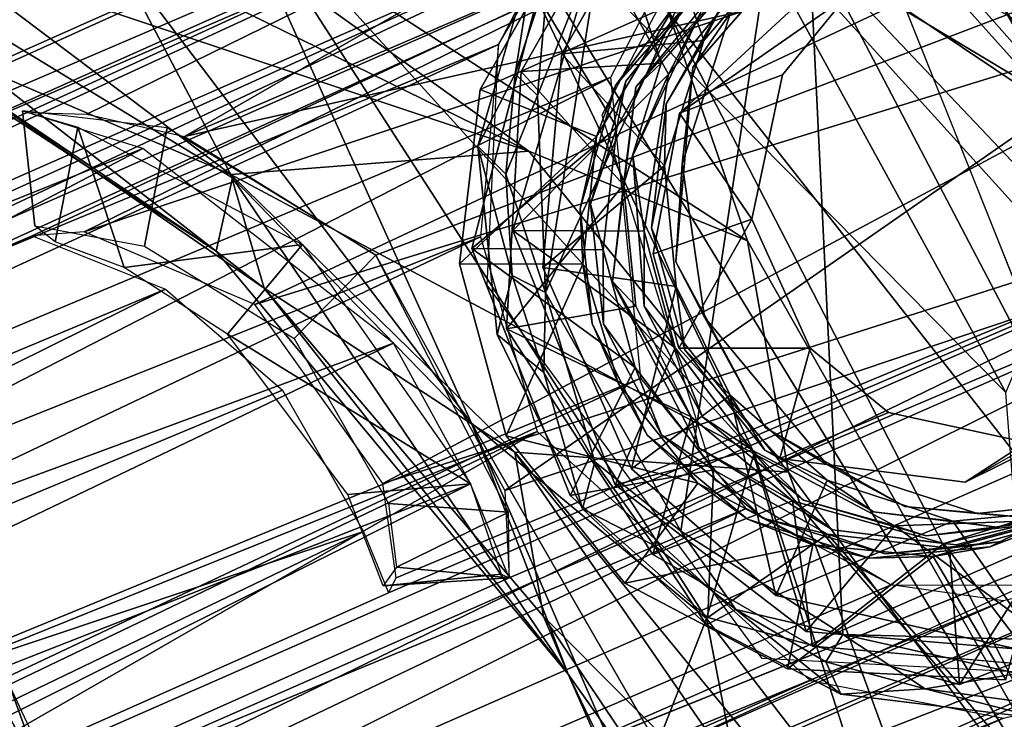
# Model space of a CAD drawing. Units: inches. Extents: x -10.8 to 14.7, y -14 to 11.5.
# Drawn here: x 9 to 9.7, y 9 to 9.5 of the extents above; entities that cross this region are included whole.
import ezdxf

# ---------------------------------------------------------------- set-up
doc = ezdxf.new("R2010")
doc.units = ezdxf.units.IN
doc.header["$MEASUREMENT"] = 0
for name, color, linetype in [('SEAT-BACK', 5, 'Continuous'), ('SEAT-GLIDE', 5, 'Continuous'), ('SEAT-LEG', 5, 'Continuous')]:
    doc.layers.add(name, color=color, linetype=linetype)

msp = doc.modelspace()

# ---------------------------------------------------------------- linework, layer by layer
at = {"layer": 'SEAT-BACK'}
for points in [[(8.92942, 9.13379, 26.69527), (9.09736, 8.8344, 26.45579), (8.73744, 9.45896, 26.8941)], [(9.08606, 8.80623, 26.38819), (6.02708, 9.02247, 26.55765), (8.8164, 9.29965, 26.72098)], [(8.8164, 9.29965, 26.72098), (9.01415, 9.0042, 26.55642), (9.08606, 8.80623, 26.38819)], [(9.20485, 8.533, 26.39437), (8.92942, 9.13379, 26.69527), (8.93118, 8.98121, 26.75204)], [(8.92942, 9.13379, 26.69527), (9.20485, 8.533, 26.39437), (9.31528, 8.2911, 26.2082)], [(9.21041, 8.56183, 26.34499), (9.09736, 8.8344, 26.45579), (8.92942, 9.13379, 26.69527)], [(6.02708, 9.02247, 26.55765), (9.08606, 8.80623, 26.38819), (2.61531, 8.83873, 26.36441)], [(9.21645, 8.57205, 26.30134), (9.08606, 8.80623, 26.38819), (9.01415, 9.0042, 26.55642)]]:
    msp.add_3dface(points, dxfattribs=at)
at = {"layer": 'SEAT-GLIDE'}
for points, invisible_edges in [([(9.83321, 9.6508, 0.02926), (9.78665, 9.03303, 0.03342), (9.54528, 9.6378, 0.06243)], 12), ([(9.47347, 9.41951, 0.38436), (9.38545, 9.42877, 0.37703), (9.44652, 9.53627, 0.38651)], 13), ([(9.47347, 9.41951, 0.38436), (9.44652, 9.53627, 0.38651), (9.56235, 9.52111, 0.39604)], 3), ([(9.48018, 9.45942, 0.70288), (9.35802, 9.41674, 0.69056), (9.41911, 9.52423, 0.70004)], 13), ([(9.42838, 9.41032, 1.01285), (9.3306, 9.40469, 1.00409), (9.39168, 9.51217, 1.01357)], 13), ([(9.42838, 9.41032, 1.01285), (9.39168, 9.51217, 1.01357), (9.4839, 9.47838, 1.02033)], 3), ([(9.5767, 9.46709, 0.31612), (9.81224, 9.44198, 0.33576), (9.66293, 9.50611, 0.32517)], 3), ([(9.66293, 9.50611, 0.32517), (9.81224, 9.44198, 0.33576), (9.75967, 9.48518, 0.33282)], 1), ([(9.46644, 9.35488, 0.30216), (9.36776, 9.50174, 0.29917), (9.32905, 9.36658, 0.29059)], 13), ([(9.45567, 9.39519, 0.54006), (9.35241, 9.31, 0.52785), (9.40885, 9.50211, 0.54012)], 13), ([(9.49891, 9.45626, 0.3089), (9.36776, 9.50174, 0.29917), (9.46644, 9.35488, 0.30216)], 3), ([(9.45567, 9.39519, 0.54006), (9.40885, 9.50211, 0.54012), (9.49674, 9.4683, 0.54647)], 3), ([(9.43521, 9.40629, 0.8551), (9.3692, 9.46739, 0.85169), (9.50376, 9.48923, 0.86428)], 3), ([(9.4645, 9.38872, 1.09428), (9.49554, 9.49163, 1.10095), (9.42153, 9.40732, 1.09124)], 13), ([(9.53814, 9.45665, 1.10334), (9.49554, 9.49163, 1.10095), (9.4645, 9.38872, 1.09428)], 3), ([(9.43521, 9.40629, 0.8551), (9.32498, 9.29795, 0.84138), (9.3692, 9.46739, 0.85169)], 13), ([(9.5338, 9.41451, 0.31035), (9.81224, 9.44198, 0.33576), (9.5767, 9.46709, 0.31612)], 3), ([(9.72443, 9.432, 1.11869), (9.76701, 9.46204, 1.12357), (9.66545, 9.46587, 1.11483)], 3), ([(9.43307, 9.36032, 0.69494), (9.35802, 9.41674, 0.69056), (9.48018, 9.45942, 0.70288)], 3), ([(9.51325, 9.31753, 0.30482), (9.81224, 9.44198, 0.33576), (9.5338, 9.41451, 0.31035)], 3), ([(9.55245, 9.23089, 0.30492), (9.81224, 9.44198, 0.33576), (9.51325, 9.31753, 0.30482)], 3), ([(9.605, 9.18769, 0.30785), (9.81224, 9.44198, 0.33576), (9.55245, 9.23089, 0.30492)], 3), ([(9.70177, 9.16675, 0.31551), (9.81224, 9.44198, 0.33576), (9.605, 9.18769, 0.30785)], 3), ([(9.47347, 9.41951, 0.38436), (9.37264, 9.28509, 0.3704), (9.38545, 9.42877, 0.37703)], 13), ([(9.46214, 9.28893, 0.37835), (9.37264, 9.28509, 0.3704), (9.47347, 9.41951, 0.38436)], 3), ([(9.43307, 9.36032, 0.69494), (9.34823, 9.24401, 0.68315), (9.35802, 9.41674, 0.69056)], 13), ([(9.4194, 9.27579, 0.84869), (9.32498, 9.29795, 0.84138), (9.43521, 9.40629, 0.8551)], 3), ([(9.40472, 9.32774, 1.00761), (9.3306, 9.40469, 1.00409), (9.42838, 9.41032, 1.01285)], 3), ([(9.4645, 9.38872, 1.09428), (9.42153, 9.40732, 1.09124), (9.39787, 9.32473, 1.08599)], 13), ([(9.40472, 9.32774, 1.00761), (9.31675, 9.28748, 0.99837), (9.3306, 9.40469, 1.00409)], 13), ([(9.44583, 9.31186, 0.536), (9.35241, 9.31, 0.52785), (9.45567, 9.39519, 0.54006)], 3), ([(9.4645, 9.38872, 1.09428), (9.39787, 9.32473, 1.08599), (9.4469, 9.29432, 1.08911)], 3), ([(9.46644, 9.35488, 0.30216), (9.32905, 9.36658, 0.29059), (9.48141, 9.25183, 0.29951)], 3), ([(9.48141, 9.25183, 0.29951), (9.32905, 9.36658, 0.29059), (9.34208, 9.24007, 0.28686)], 13), ([(9.44082, 9.25906, 0.69173), (9.34823, 9.24401, 0.68315), (9.43307, 9.36032, 0.69494)], 3), ([(9.4134, 9.24696, 1.00526), (9.31675, 9.28748, 0.99837), (9.40472, 9.32774, 1.00761)], 3), ([(9.4469, 9.29432, 1.08911), (9.39787, 9.32473, 1.08599), (9.40583, 9.24739, 1.08371)], 13), ([(9.35241, 9.31, 0.52785), (9.44583, 9.31186, 0.536), (9.46811, 9.22985, 0.53479)], 13), ([(9.46811, 9.22985, 0.53479), (9.42133, 9.13915, 0.52723), (9.35241, 9.31, 0.52785)], 13), ([(9.4194, 9.27579, 0.84869), (9.391, 9.13183, 0.84069), (9.32498, 9.29795, 0.84138)], 13), ([(9.4469, 9.29432, 1.08911), (9.40583, 9.24739, 1.08371), (9.46412, 9.23091, 1.08818)], 3), ([(9.4134, 9.24696, 1.00526), (9.3481, 9.17206, 0.99668), (9.31675, 9.28748, 0.99837)], 13), ([(9.3481, 9.17206, 0.99668), (9.42359, 9.20691, 1.06375), (9.39956, 9.28732, 1.06475)], 1), ([(9.46214, 9.28893, 0.37835), (9.43217, 9.14989, 0.37039), (9.37264, 9.28509, 0.3704)], 13), ([(9.52224, 9.17767, 0.37932), (9.43217, 9.14989, 0.37039), (9.46214, 9.28893, 0.37835)], 3), ([(9.47759, 9.16406, 0.84949), (9.391, 9.13183, 0.84069), (9.4194, 9.27579, 0.84869)], 3), ([(9.47994, 9.18478, 0.69229), (9.34823, 9.24401, 0.68315), (9.44082, 9.25906, 0.69173)], 3), ([(9.48141, 9.25183, 0.29951), (9.34208, 9.24007, 0.28686), (9.39938, 9.12303, 0.28738)], 13), ([(9.45254, 9.17269, 1.00583), (9.3481, 9.17206, 0.99668), (9.4134, 9.24696, 1.00526)], 3), ([(9.48141, 9.25183, 0.29951), (9.39938, 9.12303, 0.28738), (9.56352, 9.15281, 0.30288)], 3), ([(9.46412, 9.23091, 1.08818), (9.40583, 9.24739, 1.08371), (9.4429, 9.17252, 1.08408)], 13), ([(9.47994, 9.18478, 0.69229), (9.44659, 9.09237, 0.68584), (9.34823, 9.24401, 0.68315)], 13), ([(9.52188, 9.16228, 0.5369), (9.42133, 9.13915, 0.52723), (9.46811, 9.22985, 0.53479)], 3), ([(9.46412, 9.23091, 1.08818), (9.4429, 9.17252, 1.08408), (9.5321, 9.15683, 1.09128)], 3), ([(9.3481, 9.17206, 0.99668), (9.4769, 9.14031, 1.06616), (9.42359, 9.20691, 1.06375)], 12), ([(9.65667, 9.14092, 1.10156), (9.7477, 9.13444, 1.10928), (9.73949, 9.19488, 1.11088)], 3), ([(9.5321, 9.15683, 1.09128), (9.70177, 9.16675, 0.31551), (9.605, 9.18769, 0.30785)], 1), ([(9.54796, 9.12887, 0.69609), (9.44659, 9.09237, 0.68584), (9.47994, 9.18478, 0.69229)], 3), ([(9.52224, 9.17767, 0.37932), (9.52939, 9.06469, 0.37562), (9.43217, 9.14989, 0.37039)], 13), ([(9.61609, 9.12458, 0.38549), (9.52939, 9.06469, 0.37562), (9.52224, 9.17767, 0.37932)], 3), ([(9.45254, 9.17269, 1.00583), (9.42772, 9.073, 0.99984), (9.3481, 9.17206, 0.99668)], 13), ([(9.52058, 9.11678, 1.00963), (9.42772, 9.073, 0.99984), (9.45254, 9.17269, 1.00583)], 3), ([(9.5321, 9.15683, 1.09128), (9.4429, 9.17252, 1.08408), (9.51031, 9.11602, 1.0878)], 13), ([(9.47759, 9.16406, 0.84949), (9.48363, 9.04988, 0.84564), (9.391, 9.13183, 0.84069)], 13), ([(9.52188, 9.16228, 0.5369), (9.54972, 9.04061, 0.53471), (9.42133, 9.13915, 0.52723)], 13), ([(9.56747, 9.10881, 0.85523), (9.48363, 9.04988, 0.84564), (9.47759, 9.16406, 0.84949)], 3), ([(9.5949, 9.12087, 0.54169), (9.54972, 9.04061, 0.53471), (9.52188, 9.16228, 0.5369)], 3), ([(9.65667, 9.14092, 1.10156), (9.70177, 9.16675, 0.31551), (9.5321, 9.15683, 1.09128)], 2), ([(9.40752, 9.15463, 0.08899), (9.46545, 9.10806, 0.0727), (9.44721, 9.09848, 0.09502)], 2), ([(9.5321, 9.15683, 1.09128), (9.51031, 9.11602, 1.0878), (9.59236, 9.08976, 1.09397)], 13), ([(9.5321, 9.15683, 1.09128), (9.59236, 9.08976, 1.09397), (9.65667, 9.14092, 1.10156)], 3), ([(9.56352, 9.15281, 0.30288), (9.39938, 9.12303, 0.28738), (9.4828, 9.04504, 0.29167)], 13), ([(9.56352, 9.15281, 0.30288), (9.4828, 9.04504, 0.29167), (9.57292, 8.99849, 0.29777)], 13), ([(9.56352, 9.15281, 0.30288), (9.57292, 8.99849, 0.29777), (9.66468, 9.11992, 0.31047)], 3), ([(9.65667, 9.14092, 1.10156), (9.59236, 9.08976, 1.09397), (9.67316, 9.09751, 1.10134)], 13), ([(9.65667, 9.14092, 1.10156), (9.67316, 9.09751, 1.10134), (9.7477, 9.13444, 1.10928)], 13), ([(9.54796, 9.12887, 0.69609), (9.55391, 9.03076, 0.69286), (9.44659, 9.09237, 0.68584)], 13), ([(9.63041, 9.10485, 0.70238), (9.55391, 9.03076, 0.69286), (9.54796, 9.12887, 0.69609)], 3), ([(9.66468, 9.11992, 0.31047), (9.70883, 8.9819, 0.30902), (9.74518, 9.12835, 0.31783)], 3), ([(9.75967, 9.1328, 0.55657), (9.72517, 9.02606, 0.54948), (9.67793, 9.11072, 0.54857)], 3), ([(9.61609, 9.12458, 0.38549), (9.7108, 9.02453, 0.39003), (9.52939, 9.06469, 0.37562)], 13), ([(9.69516, 9.11732, 0.39213), (9.7108, 9.02453, 0.39003), (9.61609, 9.12458, 0.38549)], 3), ([(9.52058, 9.11678, 1.00963), (9.53706, 9.01542, 1.00719), (9.42772, 9.073, 0.99984)], 13), ([(9.60297, 9.0928, 1.01592), (9.53706, 9.01542, 1.00719), (9.52058, 9.11678, 1.00963)], 3), ([(9.5949, 9.12087, 0.54169), (9.72517, 9.02606, 0.54948), (9.54972, 9.04061, 0.53471)], 13), ([(9.66468, 9.11992, 0.31047), (9.57292, 8.99849, 0.29777), (9.70883, 8.9819, 0.30902)], 13), ([(9.67793, 9.11072, 0.54857), (9.72517, 9.02606, 0.54948), (9.5949, 9.12087, 0.54169)], 3), ([(9.73223, 9.12074, 0.8701), (9.6527, 9.00496, 0.85879), (9.6505, 9.09867, 0.8621)], 3), ([(9.73223, 9.12074, 0.8701), (9.81813, 9.07065, 0.8757), (9.6527, 9.00496, 0.85879)], 13), ([(9.50239, 9.05529, 0.08295), (9.44721, 9.09848, 0.09502), (9.46545, 9.10806, 0.0727)], 2), ([(9.56747, 9.10881, 0.85523), (9.6527, 9.00496, 0.85879), (9.48363, 9.04988, 0.84564)], 13), ([(9.6505, 9.09867, 0.8621), (9.6527, 9.00496, 0.85879), (9.56747, 9.10881, 0.85523)], 3), ([(9.71089, 9.11328, 0.70975), (9.7045, 9.01782, 0.70556), (9.63041, 9.10485, 0.70238)], 3), ([(9.63041, 9.10485, 0.70238), (9.7045, 9.01782, 0.70556), (9.55391, 9.03076, 0.69286)], 13), ([(9.68346, 9.10121, 1.02328), (9.68403, 9.00797, 1.01978), (9.60297, 9.0928, 1.01592)], 3), ([(9.60297, 9.0928, 1.01592), (9.68403, 9.00797, 1.01978), (9.53706, 9.01542, 1.00719)], 13)]:
    msp.add_3dface(points, dxfattribs=dict(at, invisible_edges=invisible_edges))
for points in [[(9.54528, 9.6378, 0.06243), (9.46545, 9.10806, 0.0727), (9.37451, 9.26832, 0.08309)], [(9.54528, 9.6378, 0.06243), (9.37451, 9.26832, 0.08309), (9.41264, 9.50987, 0.07816)], [(9.54528, 9.6378, 0.06243), (9.57426, 9.03859, 0.05968), (9.46545, 9.10806, 0.0727)], [(9.54528, 9.6378, 0.06243), (9.78665, 9.03303, 0.03342), (9.57426, 9.03859, 0.05968)], [(9.38545, 9.42877, 0.37703), (9.48096, 9.43757, 0.44515), (9.44652, 9.53627, 0.38651)], [(9.44652, 9.53627, 0.38651), (9.48096, 9.43757, 0.44515), (9.53824, 9.50393, 0.4527)], [(9.35802, 9.41674, 0.69056), (9.45228, 9.42242, 0.75864), (9.41911, 9.52423, 0.70004)], [(9.41911, 9.52423, 0.70004), (9.45228, 9.42242, 0.75864), (9.52058, 9.50093, 0.76739)], [(9.49891, 9.45626, 0.3089), (9.47347, 9.41951, 0.38436), (9.56235, 9.52111, 0.39604)], [(9.3306, 9.40469, 1.00409), (9.46296, 9.46362, 1.07778), (9.39168, 9.51217, 1.01357)], [(9.3691, 9.40063, 0.08464), (9.3763, 9.48244, 0.10032), (9.41264, 9.50987, 0.07816)], [(9.41264, 9.50987, 0.07816), (9.37451, 9.26832, 0.08309), (9.3691, 9.40063, 0.08464)], [(9.36776, 9.50174, 0.29917), (9.35414, 9.41527, 0.10542), (9.32905, 9.36658, 0.29059)], [(9.4571, 9.41512, 0.59995), (9.40885, 9.50211, 0.54012), (9.35241, 9.31, 0.52785)], [(9.36776, 9.50174, 0.29917), (9.3763, 9.48244, 0.10032), (9.35414, 9.41527, 0.10542)], [(9.52453, 9.49791, 0.60947), (9.40885, 9.50211, 0.54012), (9.4571, 9.41512, 0.59995)], [(9.52058, 9.50093, 0.76739), (9.43521, 9.40629, 0.8551), (9.50376, 9.48923, 0.86428)], [(9.45228, 9.42242, 0.75864), (9.43521, 9.40629, 0.8551), (9.52058, 9.50093, 0.76739)], [(9.48096, 9.43757, 0.44515), (9.49674, 9.4683, 0.54647), (9.53824, 9.50393, 0.4527)], [(9.48018, 9.45942, 0.70288), (9.52453, 9.49791, 0.60947), (9.4571, 9.41512, 0.59995)], [(9.46296, 9.46362, 1.07778), (9.42153, 9.40732, 1.09124), (9.49554, 9.49163, 1.10095)], [(9.66545, 9.46587, 1.11483), (9.75967, 9.48518, 0.33282), (9.72443, 9.432, 1.11869)], [(9.3763, 9.48244, 0.10032), (9.3691, 9.40063, 0.08464), (9.35414, 9.41527, 0.10542)], [(9.4839, 9.47838, 1.02033), (9.46521, 9.45581, 0.91907), (9.42838, 9.41032, 1.01285)], [(9.32498, 9.29795, 0.84138), (9.4225, 9.3791, 0.91238), (9.3692, 9.46739, 0.85169)], [(9.3692, 9.46739, 0.85169), (9.4225, 9.3791, 0.91238), (9.46521, 9.45581, 0.91907)], [(9.48096, 9.43757, 0.44515), (9.45567, 9.39519, 0.54006), (9.49674, 9.4683, 0.54647)], [(9.4645, 9.38872, 1.09428), (9.5767, 9.46709, 0.31612), (9.53814, 9.45665, 1.10334)], [(9.4645, 9.38872, 1.09428), (9.5338, 9.41451, 0.31035), (9.5767, 9.46709, 0.31612)], [(9.3306, 9.40469, 1.00409), (9.40878, 9.37308, 1.06915), (9.46296, 9.46362, 1.07778)], [(9.40878, 9.37308, 1.06915), (9.42153, 9.40732, 1.09124), (9.46296, 9.46362, 1.07778)], [(9.48018, 9.45942, 0.70288), (9.4571, 9.41512, 0.59995), (9.43307, 9.36032, 0.69494)], [(9.42838, 9.41032, 1.01285), (9.46521, 9.45581, 0.91907), (9.4225, 9.3791, 0.91238)], [(9.46644, 9.35488, 0.30216), (9.47347, 9.41951, 0.38436), (9.49891, 9.45626, 0.3089)], [(9.38545, 9.42877, 0.37703), (9.45445, 9.35338, 0.43902), (9.48096, 9.43757, 0.44515)], [(9.45445, 9.35338, 0.43902), (9.45567, 9.39519, 0.54006), (9.48096, 9.43757, 0.44515)], [(9.37264, 9.28509, 0.3704), (9.45445, 9.35338, 0.43902), (9.38545, 9.42877, 0.37703)], [(9.35802, 9.41674, 0.69056), (9.42694, 9.34064, 0.75278), (9.45228, 9.42242, 0.75864)], [(9.42694, 9.34064, 0.75278), (9.43521, 9.40629, 0.8551), (9.45228, 9.42242, 0.75864)], [(9.46644, 9.35488, 0.30216), (9.46214, 9.28893, 0.37835), (9.47347, 9.41951, 0.38436)], [(9.32905, 9.36658, 0.29059), (9.35414, 9.41527, 0.10542), (9.34789, 9.34786, 0.10235)], [(9.34789, 9.34786, 0.10235), (9.35414, 9.41527, 0.10542), (9.3691, 9.40063, 0.08464)], [(9.34823, 9.24401, 0.68315), (9.42694, 9.34064, 0.75278), (9.35802, 9.41674, 0.69056)], [(9.4571, 9.41512, 0.59995), (9.35241, 9.31, 0.52785), (9.44069, 9.30961, 0.5948)], [(9.43307, 9.36032, 0.69494), (9.4571, 9.41512, 0.59995), (9.44069, 9.30961, 0.5948)], [(9.4645, 9.38872, 1.09428), (9.51325, 9.31753, 0.30482), (9.5338, 9.41451, 0.31035)], [(9.40878, 9.37308, 1.06915), (9.39787, 9.32473, 1.08599), (9.42153, 9.40732, 1.09124)], [(9.42838, 9.41032, 1.01285), (9.4225, 9.3791, 0.91238), (9.40472, 9.32774, 1.00761)], [(9.42694, 9.34064, 0.75278), (9.4194, 9.27579, 0.84869), (9.43521, 9.40629, 0.8551)], [(9.31675, 9.28748, 0.99837), (9.40878, 9.37308, 1.06915), (9.3306, 9.40469, 1.00409)], [(9.3691, 9.40063, 0.08464), (9.37451, 9.26832, 0.08309), (9.34789, 9.34786, 0.10235)], [(9.45445, 9.35338, 0.43902), (9.44583, 9.31186, 0.536), (9.45567, 9.39519, 0.54006)], [(9.4469, 9.29432, 1.08911), (9.51325, 9.31753, 0.30482), (9.4645, 9.38872, 1.09428)], [(9.31675, 9.28748, 0.99837), (9.39956, 9.28732, 1.06475), (9.40878, 9.37308, 1.06915)], [(9.32498, 9.29795, 0.84138), (9.41331, 9.29695, 0.90813), (9.4225, 9.3791, 0.91238)], [(9.39956, 9.28732, 1.06475), (9.39787, 9.32473, 1.08599), (9.40878, 9.37308, 1.06915)], [(9.40472, 9.32774, 1.00761), (9.4225, 9.3791, 0.91238), (9.41331, 9.29695, 0.90813)], [(9.32905, 9.36658, 0.29059), (9.35195, 9.2797, 0.10696), (9.34208, 9.24007, 0.28686)], [(9.32905, 9.36658, 0.29059), (9.34789, 9.34786, 0.10235), (9.35195, 9.2797, 0.10696)], [(9.43307, 9.36032, 0.69494), (9.44069, 9.30961, 0.5948), (9.44082, 9.25906, 0.69173)], [(9.45445, 9.35338, 0.43902), (9.37264, 9.28509, 0.3704), (9.46236, 9.27227, 0.43749)], [(9.46236, 9.27227, 0.43749), (9.44583, 9.31186, 0.536), (9.45445, 9.35338, 0.43902)], [(9.48141, 9.25183, 0.29951), (9.46214, 9.28893, 0.37835), (9.46644, 9.35488, 0.30216)], [(9.34789, 9.34786, 0.10235), (9.37451, 9.26832, 0.08309), (9.35195, 9.2797, 0.10696)], [(9.34823, 9.24401, 0.68315), (9.43523, 9.25922, 0.75081), (9.42694, 9.34064, 0.75278)], [(9.43523, 9.25922, 0.75081), (9.4194, 9.27579, 0.84869), (9.42694, 9.34064, 0.75278)], [(9.40472, 9.32774, 1.00761), (9.41331, 9.29695, 0.90813), (9.4134, 9.24696, 1.00526)], [(9.39956, 9.28732, 1.06475), (9.40583, 9.24739, 1.08371), (9.39787, 9.32473, 1.08599)], [(9.46412, 9.23091, 1.08818), (9.51325, 9.31753, 0.30482), (9.4469, 9.29432, 1.08911)], [(9.46412, 9.23091, 1.08818), (9.55245, 9.23089, 0.30492), (9.51325, 9.31753, 0.30482)], [(9.46166, 9.23109, 0.59362), (9.35241, 9.31, 0.52785), (9.42133, 9.13915, 0.52723)], [(9.44069, 9.30961, 0.5948), (9.35241, 9.31, 0.52785), (9.46166, 9.23109, 0.59362)], [(9.44082, 9.25906, 0.69173), (9.44069, 9.30961, 0.5948), (9.46166, 9.23109, 0.59362)], [(9.46236, 9.27227, 0.43749), (9.46811, 9.22985, 0.53479), (9.44583, 9.31186, 0.536)], [(9.391, 9.13183, 0.84069), (9.43468, 9.21801, 0.9074), (9.32498, 9.29795, 0.84138)], [(9.32498, 9.29795, 0.84138), (9.43468, 9.21801, 0.9074), (9.41331, 9.29695, 0.90813)], [(9.4134, 9.24696, 1.00526), (9.41331, 9.29695, 0.90813), (9.43468, 9.21801, 0.9074)], [(9.3481, 9.17206, 0.99668), (9.39956, 9.28732, 1.06475), (9.31675, 9.28748, 0.99837)], [(9.42359, 9.20691, 1.06375), (9.40583, 9.24739, 1.08371), (9.39956, 9.28732, 1.06475)], [(9.48141, 9.25183, 0.29951), (9.52224, 9.17767, 0.37932), (9.46214, 9.28893, 0.37835)], [(9.46236, 9.27227, 0.43749), (9.37264, 9.28509, 0.3704), (9.43217, 9.14989, 0.37039)], [(9.34208, 9.24007, 0.28686), (9.35195, 9.2797, 0.10696), (9.37338, 9.21446, 0.09789)], [(9.37338, 9.21446, 0.09789), (9.35195, 9.2797, 0.10696), (9.37451, 9.26832, 0.08309)], [(9.47249, 9.1848, 0.75075), (9.4194, 9.27579, 0.84869), (9.43523, 9.25922, 0.75081)], [(9.47249, 9.1848, 0.75075), (9.47759, 9.16406, 0.84949), (9.4194, 9.27579, 0.84869)], [(9.40752, 9.15463, 0.08899), (9.37338, 9.21446, 0.09789), (9.37451, 9.26832, 0.08309)], [(9.40752, 9.15463, 0.08899), (9.37451, 9.26832, 0.08309), (9.46545, 9.10806, 0.0727)], [(9.46236, 9.27227, 0.43749), (9.43217, 9.14989, 0.37039), (9.49851, 9.19925, 0.43751)], [(9.49851, 9.19925, 0.43751), (9.46811, 9.22985, 0.53479), (9.46236, 9.27227, 0.43749)], [(9.34823, 9.24401, 0.68315), (9.47249, 9.1848, 0.75075), (9.43523, 9.25922, 0.75081)], [(9.44082, 9.25906, 0.69173), (9.46166, 9.23109, 0.59362), (9.47994, 9.18478, 0.69229)], [(9.42359, 9.20691, 1.06375), (9.4429, 9.17252, 1.08408), (9.40583, 9.24739, 1.08371)], [(9.4134, 9.24696, 1.00526), (9.43468, 9.21801, 0.9074), (9.45254, 9.17269, 1.00583)], [(9.56352, 9.15281, 0.30288), (9.52224, 9.17767, 0.37932), (9.48141, 9.25183, 0.29951)], [(9.44659, 9.09237, 0.68584), (9.47249, 9.1848, 0.75075), (9.34823, 9.24401, 0.68315)], [(9.34208, 9.24007, 0.28686), (9.37338, 9.21446, 0.09789), (9.39938, 9.12303, 0.28738)], [(9.46166, 9.23109, 0.59362), (9.42133, 9.13915, 0.52723), (9.51347, 9.1624, 0.59551)], [(9.47994, 9.18478, 0.69229), (9.46166, 9.23109, 0.59362), (9.51347, 9.1624, 0.59551)], [(9.5321, 9.15683, 1.09128), (9.55245, 9.23089, 0.30492), (9.46412, 9.23091, 1.08818)], [(9.49851, 9.19925, 0.43751), (9.52188, 9.16228, 0.5369), (9.46811, 9.22985, 0.53479)], [(9.5321, 9.15683, 1.09128), (9.605, 9.18769, 0.30785), (9.55245, 9.23089, 0.30492)], [(9.39938, 9.12303, 0.28738), (9.37338, 9.21446, 0.09789), (9.40752, 9.15463, 0.08899)], [(9.391, 9.13183, 0.84069), (9.48739, 9.14909, 0.90921), (9.43468, 9.21801, 0.9074)], [(9.45254, 9.17269, 1.00583), (9.43468, 9.21801, 0.9074), (9.48739, 9.14909, 0.90921)], [(9.4769, 9.14031, 1.06616), (9.4429, 9.17252, 1.08408), (9.42359, 9.20691, 1.06375)], [(9.73949, 9.19488, 1.11088), (9.78801, 9.20579, 0.32456), (9.65667, 9.14092, 1.10156)], [(9.65667, 9.14092, 1.10156), (9.78801, 9.20579, 0.32456), (9.70177, 9.16675, 0.31551)], [(9.49851, 9.19925, 0.43751), (9.43217, 9.14989, 0.37039), (9.52939, 9.06469, 0.37562)], [(9.56385, 9.14218, 0.44071), (9.52188, 9.16228, 0.5369), (9.49851, 9.19925, 0.43751)], [(9.49851, 9.19925, 0.43751), (9.52939, 9.06469, 0.37562), (9.56385, 9.14218, 0.44071)], [(9.44659, 9.09237, 0.68584), (9.54049, 9.12824, 0.75505), (9.47249, 9.1848, 0.75075)], [(9.54049, 9.12824, 0.75505), (9.47759, 9.16406, 0.84949), (9.47249, 9.1848, 0.75075)], [(9.47994, 9.18478, 0.69229), (9.51347, 9.1624, 0.59551), (9.54796, 9.12887, 0.69609)], [(9.56352, 9.15281, 0.30288), (9.61609, 9.12458, 0.38549), (9.52224, 9.17767, 0.37932)], [(9.42772, 9.073, 0.99984), (9.4769, 9.14031, 1.06616), (9.3481, 9.17206, 0.99668)], [(9.4769, 9.14031, 1.06616), (9.51031, 9.11602, 1.0878), (9.4429, 9.17252, 1.08408)], [(9.45254, 9.17269, 1.00583), (9.48739, 9.14909, 0.90921), (9.52058, 9.11678, 1.00963)], [(9.51347, 9.1624, 0.59551), (9.42133, 9.13915, 0.52723), (9.54972, 9.04061, 0.53471)], [(9.54049, 9.12824, 0.75505), (9.56747, 9.10881, 0.85523), (9.47759, 9.16406, 0.84949)], [(9.54796, 9.12887, 0.69609), (9.51347, 9.1624, 0.59551), (9.60927, 9.11144, 0.60245)], [(9.51347, 9.1624, 0.59551), (9.54972, 9.04061, 0.53471), (9.60927, 9.11144, 0.60245)], [(9.56385, 9.14218, 0.44071), (9.5949, 9.12087, 0.54169), (9.52188, 9.16228, 0.5369)], [(9.39938, 9.12303, 0.28738), (9.40752, 9.15463, 0.08899), (9.44721, 9.09848, 0.09502)], [(9.48363, 9.04988, 0.84564), (9.48739, 9.14909, 0.90921), (9.391, 9.13183, 0.84069)], [(9.48363, 9.04988, 0.84564), (9.56401, 9.10597, 0.91426), (9.48739, 9.14909, 0.90921)], [(9.52058, 9.11678, 1.00963), (9.48739, 9.14909, 0.90921), (9.56401, 9.10597, 0.91426)], [(9.66468, 9.11992, 0.31047), (9.61609, 9.12458, 0.38549), (9.56352, 9.15281, 0.30288)], [(9.56385, 9.14218, 0.44071), (9.52939, 9.06469, 0.37562), (9.64828, 9.1147, 0.44706)], [(9.64828, 9.1147, 0.44706), (9.5949, 9.12087, 0.54169), (9.56385, 9.14218, 0.44071)], [(9.42772, 9.073, 0.99984), (9.55429, 9.09869, 1.07131), (9.4769, 9.14031, 1.06616)], [(9.55429, 9.09869, 1.07131), (9.51031, 9.11602, 1.0878), (9.4769, 9.14031, 1.06616)], [(9.76524, 9.13726, 0.77481), (9.73223, 9.12074, 0.8701), (9.6423, 9.09968, 0.76224)], [(9.7045, 9.01782, 0.70556), (9.76524, 9.13726, 0.77481), (9.6423, 9.09968, 0.76224)], [(9.67316, 9.09751, 1.10134), (9.71147, 9.11189, 1.08556), (9.7477, 9.13444, 1.10928)], [(9.55391, 9.03076, 0.69286), (9.54049, 9.12824, 0.75505), (9.44659, 9.09237, 0.68584)], [(9.6423, 9.09968, 0.76224), (9.56747, 9.10881, 0.85523), (9.54049, 9.12824, 0.75505)], [(9.55391, 9.03076, 0.69286), (9.6423, 9.09968, 0.76224), (9.54049, 9.12824, 0.75505)], [(9.54796, 9.12887, 0.69609), (9.60927, 9.11144, 0.60245), (9.63041, 9.10485, 0.70238)], [(9.74518, 9.12835, 0.31783), (9.69516, 9.11732, 0.39213), (9.66468, 9.11992, 0.31047)], [(9.73159, 9.12258, 0.45494), (9.75967, 9.1328, 0.55657), (9.67793, 9.11072, 0.54857)], [(9.39938, 9.12303, 0.28738), (9.44721, 9.09848, 0.09502), (9.4828, 9.04504, 0.29167)], [(9.66468, 9.11992, 0.31047), (9.69516, 9.11732, 0.39213), (9.61609, 9.12458, 0.38549)], [(9.64828, 9.1147, 0.44706), (9.7108, 9.02453, 0.39003), (9.73159, 9.12258, 0.45494)], [(9.73159, 9.12258, 0.45494), (9.67793, 9.11072, 0.54857), (9.64828, 9.1147, 0.44706)], [(9.55429, 9.09869, 1.07131), (9.59236, 9.08976, 1.09397), (9.51031, 9.11602, 1.0878)], [(9.52058, 9.11678, 1.00963), (9.56401, 9.10597, 0.91426), (9.60297, 9.0928, 1.01592)], [(9.64828, 9.1147, 0.44706), (9.52939, 9.06469, 0.37562), (9.7108, 9.02453, 0.39003)], [(9.64828, 9.1147, 0.44706), (9.67793, 9.11072, 0.54857), (9.5949, 9.12087, 0.54169)], [(9.63041, 9.10485, 0.70238), (9.60927, 9.11144, 0.60245), (9.7133, 9.11529, 0.61099)], [(9.60927, 9.11144, 0.60245), (9.72517, 9.02606, 0.54948), (9.7133, 9.11529, 0.61099)], [(9.63041, 9.10485, 0.70238), (9.7133, 9.11529, 0.61099), (9.71089, 9.11328, 0.70975)], [(9.6423, 9.09968, 0.76224), (9.73223, 9.12074, 0.8701), (9.6505, 9.09867, 0.8621)], [(9.68346, 9.10121, 1.02328), (9.64603, 9.09645, 0.92078), (9.72454, 9.11763, 0.9289)], [(9.6527, 9.00496, 0.85879), (9.72454, 9.11763, 0.9289), (9.64603, 9.09645, 0.92078)], [(9.81813, 9.07065, 0.8757), (9.72454, 9.11763, 0.9289), (9.6527, 9.00496, 0.85879)], [(9.57426, 9.03859, 0.05968), (9.50239, 9.05529, 0.08295), (9.46545, 9.10806, 0.0727)], [(9.60927, 9.11144, 0.60245), (9.54972, 9.04061, 0.53471), (9.72517, 9.02606, 0.54948)], [(9.6423, 9.09968, 0.76224), (9.6505, 9.09867, 0.8621), (9.56747, 9.10881, 0.85523)], [(9.71147, 9.11189, 1.08556), (9.67316, 9.09751, 1.10134), (9.63513, 9.09094, 1.07842)], [(9.68403, 9.00797, 1.01978), (9.71147, 9.11189, 1.08556), (9.63513, 9.09094, 1.07842)], [(9.6527, 9.00496, 0.85879), (9.56401, 9.10597, 0.91426), (9.48363, 9.04988, 0.84564)], [(9.60297, 9.0928, 1.01592), (9.56401, 9.10597, 0.91426), (9.64603, 9.09645, 0.92078)], [(9.6527, 9.00496, 0.85879), (9.64603, 9.09645, 0.92078), (9.56401, 9.10597, 0.91426)], [(9.53706, 9.01542, 1.00719), (9.55429, 9.09869, 1.07131), (9.42772, 9.073, 0.99984)], [(9.4828, 9.04504, 0.29167), (9.44721, 9.09848, 0.09502), (9.50239, 9.05529, 0.08295)], [(9.53706, 9.01542, 1.00719), (9.63513, 9.09094, 1.07842), (9.55429, 9.09869, 1.07131)], [(9.7045, 9.01782, 0.70556), (9.6423, 9.09968, 0.76224), (9.55391, 9.03076, 0.69286)], [(9.63513, 9.09094, 1.07842), (9.59236, 9.08976, 1.09397), (9.55429, 9.09869, 1.07131)], [(9.63513, 9.09094, 1.07842), (9.67316, 9.09751, 1.10134), (9.59236, 9.08976, 1.09397)], [(9.60297, 9.0928, 1.01592), (9.64603, 9.09645, 0.92078), (9.68346, 9.10121, 1.02328)], [(9.68403, 9.00797, 1.01978), (9.63513, 9.09094, 1.07842), (9.53706, 9.01542, 1.00719)], [(9.4828, 9.04504, 0.29167), (9.50239, 9.05529, 0.08295), (9.57292, 8.99849, 0.29777)], [(9.57292, 8.99849, 0.29777), (9.50239, 9.05529, 0.08295), (9.56284, 9.0202, 0.08356)], [(9.50239, 9.05529, 0.08295), (9.57426, 9.03859, 0.05968), (9.56284, 9.0202, 0.08356)], [(9.62973, 9.00208, 0.06927), (9.56284, 9.0202, 0.08356), (9.57426, 9.03859, 0.05968)], [(9.69187, 9.01237, 0.04771), (9.57426, 9.03859, 0.05968), (9.78665, 9.03303, 0.03342)], [(9.69187, 9.01237, 0.04771), (9.62973, 9.00208, 0.06927), (9.57426, 9.03859, 0.05968)], [(9.57292, 8.99849, 0.29777), (9.56284, 9.0202, 0.08356), (9.62973, 9.00208, 0.06927)], [(9.62973, 9.00208, 0.06927), (9.69187, 9.01237, 0.04771), (9.69928, 8.99272, 0.06928)], [(9.57292, 8.99849, 0.29777), (9.62973, 9.00208, 0.06927), (9.70883, 8.9819, 0.30902)], [(9.70883, 8.9819, 0.30902), (9.62973, 9.00208, 0.06927), (9.69928, 8.99272, 0.06928)]]:
    msp.add_3dface(points, dxfattribs=at)
at = {"layer": 'SEAT-LEG'}
for points in [[(8.88016, 9.60022, 7.93015), (8.85393, 9.72773, 7.89134), (9.36324, 9.36318, 7.9412)], [(9.51031, 9.30295, 7.94437), (8.85393, 9.72773, 7.89134), (9.45691, 9.45685, 7.94632)], [(8.85393, 9.72773, 7.89134), (9.51031, 9.30295, 7.94437), (9.36324, 9.36318, 7.9412)], [(7.57094, 8.78524, 23.71311), (9.68234, 9.6905, 0.33396), (9.55241, 9.66608, 0.32165)], [(7.66691, 8.78973, 23.72168), (9.68234, 9.6905, 0.33396), (7.57094, 8.78524, 23.71311)], [(7.66691, 8.78973, 23.72168), (9.02607, 9.38916, 8.1433), (9.68234, 9.6905, 0.33396)], [(9.68234, 9.6905, 0.33396), (9.02607, 9.38916, 8.1433), (9.06613, 9.38813, 8.06394)], [(9.68234, 9.6905, 0.33396), (9.06613, 9.38813, 8.06394), (9.13184, 9.37315, 8.02353)], [(9.68234, 9.6905, 0.33396), (9.13184, 9.37315, 8.02353), (9.81228, 9.6652, 0.34435)], [(7.57094, 8.78524, 23.71311), (9.55241, 9.66608, 0.32165), (7.38584, 8.68731, 23.69315)], [(7.38584, 8.68731, 23.69315), (9.55241, 9.66608, 0.32165), (9.4083, 9.56053, 0.30498)], [(9.81228, 9.6652, 0.34435), (9.13184, 9.37315, 8.02353), (9.95639, 9.55868, 0.35286)], [(9.48956, 9.64692, 8.25908), (9.49987, 9.53682, 8.37187), (9.72137, 9.38843, 8.284)], [(9.72137, 9.38843, 8.284), (9.68187, 9.46053, 8.21034), (9.48956, 9.64692, 8.25908)], [(9.7295, 9.38984, 8.13173), (9.55994, 9.49171, 8.00724), (9.50566, 9.64294, 8.12802)], [(9.50566, 9.64294, 8.12802), (9.68187, 9.46053, 8.21034), (9.7295, 9.38984, 8.13173)], [(9.02938, 9.30644, 8.20947), (7.63642, 8.71248, 23.71604), (9.68234, 9.61182, 0.33093)], [(9.68234, 9.61182, 0.33093), (7.63642, 8.71248, 23.71604), (9.58128, 9.59282, 0.32136)], [(9.02938, 9.30644, 8.20947), (9.68234, 9.61182, 0.33093), (9.06439, 9.30912, 8.04742)], [(9.06439, 9.30912, 8.04742), (9.68234, 9.61182, 0.33093), (9.83257, 9.56643, 0.34233)], [(9.36324, 9.36318, 7.9412), (8.96579, 9.4962, 7.98951), (8.88016, 9.60022, 7.93015)], [(9.58128, 9.59282, 0.32136), (7.5344, 8.6931, 23.70637), (7.39206, 8.56345, 23.68893)], [(9.58128, 9.59282, 0.32136), (7.39206, 8.56345, 23.68893), (9.4692, 9.51072, 0.30839)], [(9.58128, 9.59282, 0.32136), (7.63642, 8.71248, 23.71604), (7.5344, 8.6931, 23.70637)], [(9.15427, 9.55814, 8.41433), (9.51479, 9.16029, 8.44249), (9.31819, 9.57181, 8.41906)], [(9.68396, 9.2011, 8.43403), (9.49987, 9.53682, 8.37187), (9.31819, 9.57181, 8.41906)], [(9.70426, 8.9396, 8.46224), (9.31819, 9.57181, 8.41906), (9.51479, 9.16029, 8.44249)], [(9.70426, 8.9396, 8.46224), (9.68396, 9.2011, 8.43403), (9.31819, 9.57181, 8.41906)], [(9.06439, 9.30912, 8.04742), (9.83257, 9.56643, 0.34233), (9.17914, 9.26025, 7.99841)], [(9.91213, 9.48636, 0.34621), (9.17914, 9.26025, 7.99841), (9.83257, 9.56643, 0.34233)], [(7.32225, 8.59958, 23.68421), (9.4083, 9.56053, 0.30498), (9.34298, 9.43499, 0.29444)], [(7.38584, 8.68731, 23.69315), (9.4083, 9.56053, 0.30498), (7.32225, 8.59958, 23.68421)], [(9.32468, 9.18063, 8.33727), (9.15427, 9.55814, 8.41433), (9.08304, 9.4998, 8.38087)], [(9.95639, 9.55868, 0.35286), (9.13184, 9.37315, 8.02353), (9.26051, 9.29334, 8.00623)], [(9.48259, 9.04921, 8.40241), (9.51479, 9.16029, 8.44249), (9.15427, 9.55814, 8.41433)], [(9.48259, 9.04921, 8.40241), (9.15427, 9.55814, 8.41433), (9.32468, 9.18063, 8.33727)], [(9.34702, 9.1353, 8.06782), (9.95639, 9.55868, 0.35286), (9.26051, 9.29334, 8.00623)], [(9.34702, 9.1353, 8.06782), (10.0339, 9.36706, 0.35227), (9.95639, 9.55868, 0.35286)], [(9.15303, 9.29611, 8.19244), (8.81774, 9.55633, 8.29959), (8.89102, 9.46819, 8.18704)], [(8.81774, 9.55633, 8.29959), (9.15303, 9.29611, 8.19244), (9.16411, 9.34532, 8.32078)], [(8.81774, 9.55633, 8.29959), (9.16411, 9.34532, 8.32078), (9.08304, 9.4998, 8.38087)], [(9.49987, 9.53682, 8.37187), (9.68396, 9.2011, 8.43403), (9.72224, 9.2914, 8.37205)], [(9.72224, 9.2914, 8.37205), (9.72137, 9.38843, 8.284), (9.49987, 9.53682, 8.37187)], [(9.4692, 9.51072, 0.30839), (7.39206, 8.56345, 23.68893), (9.4184, 9.4131, 0.3002)], [(9.08304, 9.4998, 8.38087), (9.16411, 9.34532, 8.32078), (9.32468, 9.18063, 8.33727)], [(9.16284, 9.34751, 8.0276), (8.92889, 9.44744, 8.12191), (8.96579, 9.4962, 7.98951)], [(8.96579, 9.4962, 7.98951), (9.36324, 9.36318, 7.9412), (9.16284, 9.34751, 8.0276)], [(9.91213, 9.48636, 0.34621), (9.26509, 9.14001, 8.03838), (9.17914, 9.26025, 7.99841)], [(9.95578, 9.36026, 0.34518), (9.26509, 9.14001, 8.03838), (9.91213, 9.48636, 0.34621)], [(9.45691, 9.45685, 7.94632), (9.55994, 9.49171, 8.00724), (9.82041, 8.99446, 7.9948)], [(9.55994, 9.49171, 8.00724), (9.74971, 9.2914, 8.0581), (9.82041, 8.99446, 7.9948)], [(9.55994, 9.49171, 8.00724), (9.7295, 9.38984, 8.13173), (9.74971, 9.2914, 8.0581)], [(8.89102, 9.46819, 8.18704), (8.92889, 9.44744, 8.12191), (9.15303, 9.29611, 8.19244)], [(9.86779, 9.17542, 8.22661), (9.7295, 9.38984, 8.13173), (9.68187, 9.46053, 8.21034)], [(9.68187, 9.46053, 8.21034), (9.72137, 9.38843, 8.284), (9.86779, 9.17542, 8.22661)], [(9.793, 8.80578, 7.97012), (9.51031, 9.30295, 7.94437), (9.45691, 9.45685, 7.94632)], [(9.45691, 9.45685, 7.94632), (9.82041, 8.99446, 7.9948), (9.793, 8.80578, 7.97012)], [(9.18541, 9.27127, 8.1343), (8.92889, 9.44744, 8.12191), (9.16284, 9.34751, 8.0276)], [(8.92889, 9.44744, 8.12191), (9.18541, 9.27127, 8.1343), (9.15303, 9.29611, 8.19244)], [(7.32225, 8.59958, 23.68421), (9.34298, 9.43499, 0.29444), (7.2849, 8.48866, 23.67659)], [(7.2849, 8.48866, 23.67659), (9.34298, 9.43499, 0.29444), (9.33079, 9.30579, 0.2884)], [(9.4184, 9.4131, 0.3002), (7.37275, 8.36124, 23.67946), (9.43847, 9.21077, 0.29417)], [(9.4184, 9.4131, 0.3002), (7.39206, 8.56345, 23.68893), (7.37275, 8.36124, 23.67946)], [(9.02607, 9.38916, 8.1433), (7.66691, 8.78973, 23.72168), (9.10383, 9.36508, 8.28263)], [(9.0448, 9.30226, 8.23978), (9.06007, 9.3794, 8.24408), (9.09113, 9.28519, 8.28763)], [(9.09113, 9.28519, 8.28763), (9.06007, 9.3794, 8.24408), (9.21111, 9.3006, 8.32505)], [(10.0339, 9.36706, 0.35227), (7.98786, 8.46895, 23.73742), (7.97613, 8.33979, 23.73143)], [(10.0339, 9.36706, 0.35227), (7.97613, 8.33979, 23.73143), (10.0217, 9.23787, 0.34624)], [(9.34993, 9.07651, 8.159), (7.98786, 8.46895, 23.73742), (10.0339, 9.36706, 0.35227)], [(9.34993, 9.07651, 8.159), (10.0339, 9.36706, 0.35227), (9.34702, 9.1353, 8.06782)], [(9.10383, 9.36508, 8.28263), (7.66691, 8.78973, 23.72168), (7.85783, 8.71211, 23.7354)], [(9.10383, 9.36508, 8.28263), (7.85783, 8.71211, 23.7354), (9.27235, 9.23424, 8.32615)], [(7.90976, 8.46187, 23.73031), (9.95578, 9.36026, 0.34518), (7.90063, 8.36141, 23.72565)], [(7.90063, 8.36141, 23.72565), (9.95578, 9.36026, 0.34518), (9.94629, 9.25977, 0.34048)], [(9.26889, 9.06648, 8.18747), (9.95578, 9.36026, 0.34518), (7.90976, 8.46187, 23.73031)], [(9.53773, 9.14754, 7.95646), (9.16284, 9.34751, 8.0276), (9.36324, 9.36318, 7.9412)], [(9.95578, 9.36026, 0.34518), (9.27404, 9.07661, 8.11799), (9.26509, 9.14001, 8.03838)], [(9.95578, 9.36026, 0.34518), (9.26889, 9.06648, 8.18747), (9.27404, 9.07661, 8.11799)], [(9.36324, 9.36318, 7.9412), (9.51031, 9.30295, 7.94437), (9.53773, 9.14754, 7.95646)], [(9.16284, 9.34751, 8.0276), (9.3538, 9.16109, 8.0366), (9.18541, 9.27127, 8.1343)], [(9.16284, 9.34751, 8.0276), (9.53773, 9.14754, 7.95646), (9.3538, 9.16109, 8.0366)], [(9.15303, 9.29611, 8.19244), (9.38972, 9.0119, 8.1885), (9.16411, 9.34532, 8.32078)], [(9.16411, 9.34532, 8.32078), (9.38972, 9.0119, 8.1885), (9.32468, 9.18063, 8.33727)], [(7.2849, 8.48866, 23.67659), (9.33079, 9.30579, 0.2884), (7.29741, 8.33956, 23.67204)], [(7.29741, 8.33956, 23.67204), (9.33079, 9.30579, 0.2884), (9.3688, 9.17486, 0.28669)], [(9.02938, 9.30644, 8.20947), (7.73651, 8.69319, 23.72405), (7.63642, 8.71248, 23.71604)], [(9.1189, 9.27046, 8.30397), (7.73651, 8.69319, 23.72405), (9.02938, 9.30644, 8.20947)], [(9.09113, 9.28519, 8.28763), (9.21111, 9.3006, 8.32505), (9.16058, 9.24043, 8.31832)], [(9.16058, 9.24043, 8.31832), (9.21111, 9.3006, 8.32505), (9.32399, 9.13972, 8.29497)], [(9.793, 8.80578, 7.97012), (9.53773, 9.14754, 7.95646), (9.51031, 9.30295, 7.94437)], [(9.38972, 9.0119, 8.1885), (9.15303, 9.29611, 8.19244), (9.18541, 9.27127, 8.1343)], [(9.1189, 9.27046, 8.30397), (7.82978, 8.63193, 23.72986), (7.73651, 8.69319, 23.72405)], [(9.19762, 9.20266, 8.32068), (7.82978, 8.63193, 23.72986), (9.1189, 9.27046, 8.30397)], [(9.18541, 9.27127, 8.1343), (9.3538, 9.16109, 8.0366), (9.37314, 9.05067, 8.13766)], [(9.37314, 9.05067, 8.13766), (9.38972, 9.0119, 8.1885), (9.18541, 9.27127, 8.1343)], [(7.90063, 8.36141, 23.72565), (9.94629, 9.25977, 0.34048), (9.89549, 9.16214, 0.33228)], [(9.16058, 9.24043, 8.31832), (9.32399, 9.13972, 8.29497), (9.24154, 9.13251, 8.29652)], [(9.27235, 9.23424, 8.32615), (7.85783, 8.71211, 23.7354), (7.94934, 8.59986, 23.73909)], [(9.27235, 9.23424, 8.32615), (7.94934, 8.59986, 23.73909), (9.32399, 9.13972, 8.29497)], [(10.0217, 9.23787, 0.34624), (7.97613, 8.33979, 23.73143), (9.95639, 9.11235, 0.3357)], [(9.43847, 9.21077, 0.29417), (7.37275, 8.36124, 23.67946), (7.40881, 8.25417, 23.82193)], [(9.43847, 9.21077, 0.29417), (7.40881, 8.25417, 23.82193), (9.5093, 9.12321, 0.297)], [(9.25206, 9.10783, 8.27671), (7.82978, 8.63193, 23.72986), (9.19762, 9.20266, 8.32068)], [(7.29741, 8.33956, 23.67204), (9.3688, 9.17486, 0.28669), (7.36325, 8.21377, 23.67296)], [(7.36325, 8.21377, 23.67296), (9.3688, 9.17486, 0.28669), (7.50772, 8.10783, 23.68153)], [(7.50772, 8.10783, 23.68153), (9.3688, 9.17486, 0.28669), (9.55241, 9.00765, 0.29633)], [(9.47257, 8.83968, 8.21458), (9.32468, 9.18063, 8.33727), (9.38972, 9.0119, 8.1885)], [(9.32468, 9.18063, 8.33727), (9.47257, 8.83968, 8.21458), (9.44947, 8.96448, 8.32733)], [(9.44947, 8.96448, 8.32733), (9.48259, 9.04921, 8.40241), (9.32468, 9.18063, 8.33727)], [(7.75404, 8.18671, 23.70611), (9.89549, 9.16214, 0.33228), (9.80844, 9.09139, 0.32195)], [(9.3538, 9.16109, 8.0366), (9.55683, 8.86626, 8.02195), (9.37314, 9.05067, 8.13766)], [(9.67807, 8.76577, 7.97677), (9.3538, 9.16109, 8.0366), (9.53773, 9.14754, 7.95646)], [(9.67807, 8.76577, 7.97677), (9.55683, 8.86626, 8.02195), (9.3538, 9.16109, 8.0366)], [(9.59966, 8.89744, 8.43648), (9.51479, 9.16029, 8.44249), (9.48259, 9.04921, 8.40241)], [(9.59966, 8.89744, 8.43648), (9.70426, 8.9396, 8.46224), (9.51479, 9.16029, 8.44249)], [(9.53773, 9.14754, 7.95646), (9.793, 8.80578, 7.97012), (9.67807, 8.76577, 7.97677)], [(9.32399, 9.13972, 8.29497), (7.94934, 8.59986, 23.73909), (7.98786, 8.46895, 23.73742)], [(9.32399, 9.13972, 8.29497), (7.98786, 8.46895, 23.73742), (9.34993, 9.07651, 8.159)], [(9.5093, 9.12321, 0.297), (7.40881, 8.25417, 23.82193), (7.53632, 8.181, 23.68684)], [(9.5093, 9.12321, 0.297), (7.53632, 8.181, 23.68684), (9.6068, 9.07194, 0.30356)], [(9.27436, 9.0837, 8.10208), (9.34957, 9.12065, 8.08066), (9.26885, 9.12657, 8.04891)], [(9.27436, 9.0837, 8.10208), (9.34993, 9.07651, 8.159), (9.34957, 9.12065, 8.08066)], [(9.95639, 9.11235, 0.3357), (7.88699, 8.18688, 23.71775), (7.76758, 8.10793, 23.70427)], [(9.95639, 9.11235, 0.3357), (7.76758, 8.10793, 23.70427), (9.84446, 9.02138, 0.32241)], [(9.95639, 9.11235, 0.3357), (7.97613, 8.33979, 23.73143), (7.88699, 8.18688, 23.71775)], [(9.25206, 9.10783, 8.27671), (7.90976, 8.46187, 23.73031), (7.82978, 8.63193, 23.72986)], [(9.26889, 9.06648, 8.18747), (7.90976, 8.46187, 23.73031), (9.25206, 9.10783, 8.27671)], [(7.75404, 8.18671, 23.70611), (9.80844, 9.09139, 0.32195), (7.63642, 8.16172, 23.69486)], [(7.63642, 8.16172, 23.69486), (9.80844, 9.09139, 0.32195), (9.68234, 9.06104, 0.30975)], [(9.26537, 9.07114, 8.22606), (9.34993, 9.07651, 8.159), (9.27436, 9.0837, 8.10208)], [(9.26537, 9.07114, 8.22606), (9.34473, 9.07897, 8.21213), (9.34993, 9.07651, 8.159)], [(9.6068, 9.07194, 0.30356), (7.53632, 8.181, 23.68684), (9.68234, 9.06104, 0.30975)], [(9.68234, 9.06104, 0.30975), (7.53632, 8.181, 23.68684), (7.63642, 8.16172, 23.69486)], [(9.37314, 9.05067, 8.13766), (9.57764, 8.74619, 8.04304), (9.38972, 9.0119, 8.1885)], [(9.57764, 8.74619, 8.04304), (9.37314, 9.05067, 8.13766), (9.55683, 8.86626, 8.02195)], [(9.56382, 8.62945, 8.33734), (9.48259, 9.04921, 8.40241), (9.44947, 8.96448, 8.32733)], [(9.48259, 9.04921, 8.40241), (9.56382, 8.62945, 8.33734), (9.59966, 8.89744, 8.43648)], [(9.84446, 9.02138, 0.32241), (7.63642, 8.08303, 23.69183), (9.68234, 8.98235, 0.30672)], [(9.84446, 9.02138, 0.32241), (7.76758, 8.10793, 23.70427), (7.63642, 8.08303, 23.69183)], [(9.38972, 9.0119, 8.1885), (9.57764, 8.74619, 8.04304), (9.51328, 8.7311, 8.17304)], [(9.51328, 8.7311, 8.17304), (9.47257, 8.83968, 8.21458), (9.38972, 9.0119, 8.1885)], [(7.50772, 8.10783, 23.68153), (9.55241, 9.00765, 0.29633), (9.68234, 8.98235, 0.30672)], [(7.50772, 8.10783, 23.68153), (9.68234, 8.98235, 0.30672), (7.63642, 8.08303, 23.69183)]]:
    msp.add_3dface(points, dxfattribs=at)
for points, invisible_edges in [([(9.48821, 9.5318, 0.31087), (9.34298, 9.43499, 0.29444), (9.43275, 9.58763, 0.30816)], 13), ([(9.41238, 9.38746, 0.29868), (9.34298, 9.43499, 0.29444), (9.48821, 9.5318, 0.31087)], 3), ([(9.41238, 9.38746, 0.29868), (9.33525, 9.27317, 0.28754), (9.34298, 9.43499, 0.29444)], 13), ([(9.03123, 9.31303, 8.08615), (9.12012, 9.37899, 8.02408), (9.02282, 9.39039, 8.13321)], 1), ([(9.03123, 9.31303, 8.08615), (9.02282, 9.39039, 8.13321), (9.0448, 9.30226, 8.23978)], 2), ([(9.0448, 9.30226, 8.23978), (9.02282, 9.39039, 8.13321), (9.06007, 9.3794, 8.24408)], 1), ([(9.48821, 9.14235, 0.29589), (9.33525, 9.27317, 0.28754), (9.41238, 9.38746, 0.29868)], 3), ([(9.10487, 9.29936, 8.01835), (9.12012, 9.37899, 8.02408), (9.03123, 9.31303, 8.08615)], 2), ([(9.20543, 9.23749, 7.99926), (9.12012, 9.37899, 8.02408), (9.10487, 9.29936, 8.01835)], 1), ([(9.20543, 9.23749, 7.99926), (9.26051, 9.29334, 8.00623), (9.12012, 9.37899, 8.02408)], 12), ([(9.20543, 9.23749, 7.99926), (9.34957, 9.12065, 8.08066), (9.26051, 9.29334, 8.00623)], 1), ([(9.48821, 9.14235, 0.29589), (9.52022, 9.02245, 0.29408), (9.33525, 9.27317, 0.28754)], 13), ([(9.26885, 9.12657, 8.04891), (9.34957, 9.12065, 8.08066), (9.20543, 9.23749, 7.99926)], 2), ([(7.8313, 8.24247, 23.71502), (9.89549, 9.16214, 0.33228), (7.75404, 8.18671, 23.70611)], 1), ([(7.90063, 8.36141, 23.72565), (9.89549, 9.16214, 0.33228), (7.8313, 8.24247, 23.71502)], 2), ([(9.6068, 9.07194, 0.30356), (9.52022, 9.02245, 0.29408), (9.48821, 9.14235, 0.29589)], 3), ([(9.24154, 9.13251, 8.29652), (9.32399, 9.13972, 8.29497), (9.26537, 9.07114, 8.22606)], 2), ([(9.26537, 9.07114, 8.22606), (9.32399, 9.13972, 8.29497), (9.34473, 9.07897, 8.21213)], 1), ([(9.6068, 9.07194, 0.30356), (9.81228, 9.00679, 0.31903), (9.52022, 9.02245, 0.29408)], 13), ([(9.75789, 9.07142, 0.31676), (9.81228, 9.00679, 0.31903), (9.6068, 9.07194, 0.30356)], 3)]:
    msp.add_3dface(points, dxfattribs=dict(at, invisible_edges=invisible_edges))

doc.saveas('drawing.dxf')
